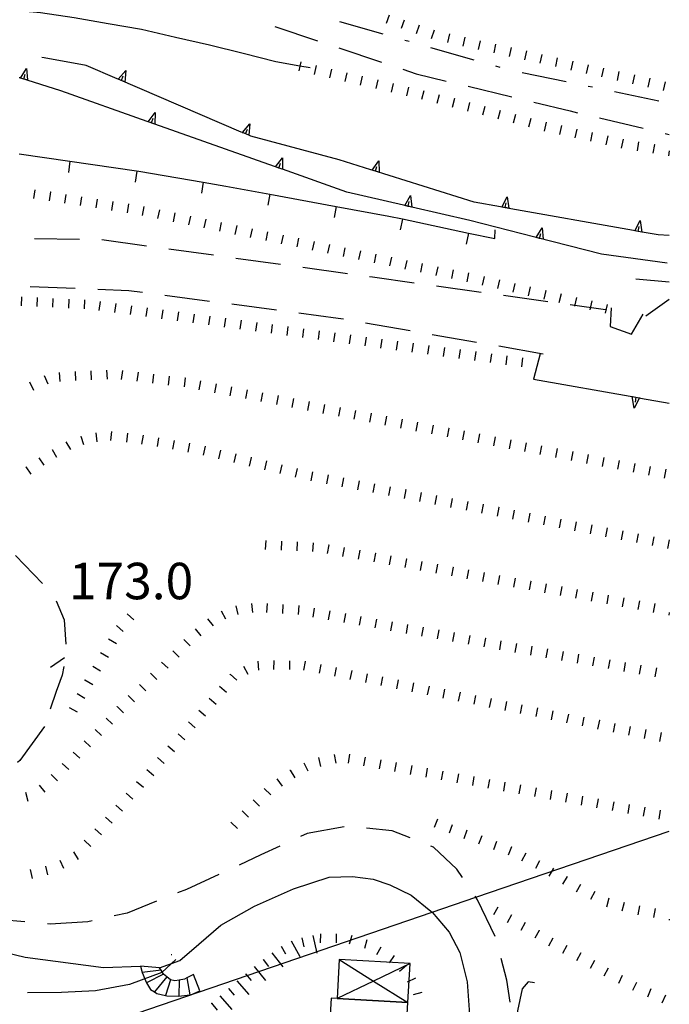
# Model space of a CAD drawing. Units: metres. Extents: x 477336 to 478512, y 4503084 to 4506092.
# Drawn here: x 478434 to 478491, y 4503346 to 4503433 of the extents above; entities that cross this region are included whole.
import ezdxf

# ---------------------------------------------------------------- set-up
doc = ezdxf.new("R2010")
doc.units = ezdxf.units.M
doc.header["$MEASUREMENT"] = 0
for name, color, linetype in [("'03 careggiabile non asfaltata", 254, 'Continuous'), ("'03 gradini", 254, 'Continuous'), ("'03 mulattiera", 254, 'Continuous'), ("'03 muro di sostegno", 254, 'Continuous'), ("'03 muro divisorio", 254, 'Continuous'), ("'03 scarpata fino a 1 mt", 254, 'Continuous'), ("'03 scarpata fino a 2 mt", 254, 'Continuous'), ('03 muro di sostegno v', 254, 'Continuous'), ('03 muro divisorio v', 254, 'Continuous'), ('03 scarpata fino a 1 mt v', 254, 'Continuous'), ('03 scarpata fino a 2 mt v', 254, 'Continuous'), ('careggiabile non asfaltata', 254, 'Continuous'), ('curva direttrice a 10 mt', 254, 'Continuous'), ('curva intermedia a 2 mt', 254, 'Continuous'), ('EDIFICIO CIVILE', 250, 'Continuous'), ('eletrodotto', 254, 'Continuous'), ('gradinate', 254, 'Continuous'), ('muro di sostegno', 254, 'Continuous'), ('muro di sostegno v', 254, 'Continuous'), ('punto quotato a terra', 254, 'Continuous'), ('scarpata fino a 1 mt', 254, 'Continuous'), ('scarpata fino a 1 mt v', 254, 'Continuous'), ('TETTOIA', 254, 'Continuous'), ('tettoia_v', 254, 'Continuous')]:
    doc.layers.add(name, color=color, linetype=linetype)
doc.styles.add('SIMPLEX', font='SIMPLEX')
doc.linetypes.add('CONT', pattern='A,6,[1,CONT,S=1,R=0,X=0,Y=0],6', length=12)

msp = doc.modelspace()

# ---------------------------------------------------------------- linework, layer by layer
at = {"layer": "'03 careggiabile non asfaltata", "linetype": 'Continuous'}
for p, q in [((478456.369, 4503432.895), (478460.158, 4503431.622)), ((478462.057, 4503430.99), (478465.846, 4503429.716)), ((478467.744, 4503429.083), (478468.924, 4503428.685)), ((478468.924, 4503428.685), (478471.604, 4503428.036)), ((478473.549, 4503427.569), (478477.432, 4503426.631)), ((478479.377, 4503426.162), (478482.627, 4503425.381)), ((478482.627, 4503425.381), (478483.268, 4503425.225)), ((478485.213, 4503424.765), (478489.104, 4503423.843)), ((478491.049, 4503423.382), (478491.416, 4503423.295)), ((478435.025, 4503414.042), (478439.025, 4503413.988)), ((478441.025, 4503413.949), (478444.986, 4503413.402)), ((478446.971, 4503413.129), (478450.932, 4503412.582)), ((478452.916, 4503412.309), (478456.877, 4503411.762)), ((478458.854, 4503411.49), (478462.822, 4503410.943)), ((478464.799, 4503410.669), (478465.064, 4503410.63)), ((478465.064, 4503410.63), (478468.76, 4503410.115)), ((478470.744, 4503409.834), (478474.705, 4503409.28)), ((478438.65, 4503409.597), (478434.658, 4503409.761)), ((478443.408, 4503409.409), (478440.65, 4503409.519)), ((478444.635, 4503409.246), (478443.408, 4503409.409)), ((478450.588, 4503408.457), (478446.619, 4503408.989)), ((478476.682, 4503409.006), (478480.643, 4503408.452)), ((478456.533, 4503407.677), (478452.572, 4503408.2)), ((478482.627, 4503408.179), (478485.736, 4503407.742)), ((478489.322, 4503407.187), (478491.416, 4503408.648)), ((478462.018, 4503406.951), (478458.518, 4503407.411)), ((478462.479, 4503406.872), (478462.018, 4503406.951)), ((478468.393, 4503405.841), (478464.447, 4503406.529)), ((478474.299, 4503404.811), (478470.361, 4503405.498)), ((478480.213, 4503403.78), (478476.275, 4503404.467)), ((478433.355, 4503385.886), (478435.753, 4503383.402)), ((478436.972, 4503381.847), (478437.659, 4503380.175)), ((478437.659, 4503380.175), (478437.831, 4503377.995)), ((478437.628, 4503376.019), (478437.495, 4503375.245)), ((478437.495, 4503375.245), (478436.956, 4503373.792)), ((478436.956, 4503373.792), (478436.425, 4503372.214)), ((478435.909, 4503370.683), (478433.73, 4503367.667)), ((478433.73, 4503367.667), (478433.519, 4503367.488)), ((478462.534, 4503361.779), (478459.245, 4503361.177)), ((478459.245, 4503361.177), (478458.651, 4503360.904)), ((478466.815, 4503361.412), (478464.519, 4503361.646)), ((478468.394, 4503360.787), (478466.815, 4503361.412)), ((478456.839, 4503360.06), (478455.136, 4503359.271)), ((478470.487, 4503359.952), (478470.245, 4503360.045)), ((478472.55, 4503357.998), (478470.487, 4503359.952)), ((478455.136, 4503359.271), (478453.206, 4503358.38)), ((478451.394, 4503357.535), (478448.526, 4503356.215)), ((478473.058, 4503357.256), (478472.55, 4503357.998)), ((478448.526, 4503356.215), (478447.745, 4503355.903)), ((478445.886, 4503355.16), (478443.276, 4503354.114)), ((478475.956, 4503352.022), (478474.394, 4503355.295)), ((478443.276, 4503354.114), (478442.112, 4503353.856)), ((478434.184, 4503353.324), (478432.074, 4503353.503)), ((478436.44, 4503353.136), (478436.176, 4503353.159)), ((478439.776, 4503353.34), (478436.44, 4503353.136)), ((478440.159, 4503353.426), (478439.776, 4503353.34)), ((478447.184, 4503350.418), (478447.237, 4503350.426)), ((478476.995, 4503348.139), (478476.472, 4503350.084)), ((478477.269, 4503346.179), (478476.995, 4503348.139))]:
    msp.add_line(p, q, dxfattribs=at)
at = {"layer": "'03 careggiabile non asfaltata", "linetype": 'Continuous', "flags": 128}
msp.add_lwpolyline([(478474.394, 4503355.295), (478474.243, 4503355.514), (478474.183, 4503355.6)], dxfattribs=at)
at = {"layer": "'03 gradini", "linetype": 'Continuous'}
msp.add_line((478488.439, 4503410.453), (478491.416, 4503410.195), dxfattribs=at)
at = {"layer": "'03 mulattiera", "linetype": 'Continuous'}
for p, q in [((478466.01, 4503432.201), (478462.158, 4503433.294)), ((478468.314, 4503431.544), (478467.932, 4503431.654)), ((478474.088, 4503429.905), (478470.244, 4503430.997)), ((478476.393, 4503429.248), (478476.01, 4503429.358)), ((478482.26, 4503427.967), (478478.338, 4503428.78)), ((478484.604, 4503427.484), (478484.213, 4503427.561)), ((478490.478, 4503426.265), (478486.563, 4503427.078))]:
    msp.add_line(p, q, dxfattribs=at)
at = {"layer": "'03 muro di sostegno"}
for p, q in [((478433.729, 4503428.316), (478433.682, 4503428.33)), ((478445.033, 4503424.456), (478437.377, 4503427.167)), ((478467.822, 4503417.005), (478462.775, 4503418.177)), ((478479.479, 4503414.162), (478473.697, 4503415.647)), ((478491.236, 4503411.867), (478485.393, 4503412.648)), ((478479.955, 4503403.795), (478479.346, 4503401.537)), ((478488.861, 4503399.874), (478491.416, 4503399.43))]:
    msp.add_line(p, q, dxfattribs=at)
at = {"layer": "'03 muro di sostegno", "flags": 128}
for points in [[(478437.377, 4503427.167), (478433.835, 4503428.282), (478433.787, 4503428.297), (478433.729, 4503428.316)], [(478456.346, 4503420.45), (478445.736, 4503424.207), (478445.432, 4503424.316), (478445.143, 4503424.418), (478445.135, 4503424.42), (478445.033, 4503424.456)], [(478462.775, 4503418.177), (478457.049, 4503420.201), (478456.744, 4503420.31), (478456.455, 4503420.411), (478456.447, 4503420.415), (478456.346, 4503420.45)], [(478473.697, 4503415.647), (478468.548, 4503416.837), (478468.23, 4503416.911), (478467.928, 4503416.981), (478467.822, 4503417.005)], [(478485.393, 4503412.648), (478479.583, 4503414.136), (478479.479, 4503414.162)], [(478479.346, 4503401.537), (478488.455, 4503399.945), (478488.757, 4503399.892), (478488.861, 4503399.874)]]:
    msp.add_lwpolyline(points, dxfattribs=at)
at = {"layer": "'03 muro divisorio"}
for p, q in [((478433.666, 4503421.574), (478438.174, 4503420.917)), ((478438.174, 4503420.917), (478444.104, 4503420.05)), ((478444.104, 4503420.05), (478444.314, 4503420.02)), ((478444.314, 4503420.02), (478450.025, 4503419.051)), ((478450.025, 4503419.051), (478452.033, 4503418.707)), ((478452.033, 4503418.707), (478455.932, 4503417.989)), ((478455.932, 4503417.989), (478461.83, 4503416.904)), ((478461.83, 4503416.904), (478466.51, 4503416.044)), ((478466.51, 4503416.044), (478467.721, 4503415.786)), ((478467.721, 4503415.786), (478473.588, 4503414.53)), ((478473.588, 4503414.53), (478475.908, 4503414.037)), ((478475.908, 4503414.037), (478475.947, 4503414.811)), ((478486.268, 4503407.898), (478486.174, 4503406.242)), ((478488.064, 4503405.538), (478489.104, 4503407.312)), ((478486.174, 4503406.242), (478488.064, 4503405.538))]:
    msp.add_line(p, q, dxfattribs=at)
at = {"layer": "'03 scarpata fino a 1 mt", "color": 254, "linetype": 'Continuous'}
for p, q in [((478477.361, 4503431.014), (478477.369, 4503431.014)), ((478484.204, 4503429.491), (478484.213, 4503429.491)), ((478485.571, 4503429.187), (478485.579, 4503429.187)), ((478488.314, 4503428.585), (478488.314, 4503428.578)), ((478491.048, 4503427.976), (478491.056, 4503427.976)), ((478436.439, 4503418.183), (478436.447, 4503418.183)), ((478450.244, 4503415.762), (478450.252, 4503415.762)), ((478457.111, 4503414.356), (478457.119, 4503414.356)), ((478463.979, 4503412.951), (478463.986, 4503412.951)), ((478465.354, 4503412.669), (478465.361, 4503412.669)), ((478472.221, 4503411.264), (478472.229, 4503411.264)), ((478474.963, 4503410.686), (478474.971, 4503410.686)), ((478476.33, 4503410.373), (478476.338, 4503410.373)), ((478477.697, 4503410.061), (478477.705, 4503410.061)), ((478479.064, 4503409.748), (478479.072, 4503409.748)), ((478480.432, 4503409.436), (478480.439, 4503409.436)), ((478433.877, 4503408.878), (478433.877, 4503408.87)), ((478438.072, 4503408.659), (478438.08, 4503408.659)), ((478447.814, 4503407.52), (478447.822, 4503407.52)), ((478449.205, 4503407.332), (478449.213, 4503407.332)), ((478458.932, 4503406.036), (478458.939, 4503406.036)), ((478460.322, 4503405.849), (478460.33, 4503405.849)), ((478470.049, 4503404.553), (478470.057, 4503404.553)), ((478471.439, 4503404.366), (478471.447, 4503404.366)), ((478438.635, 4503402.222), (478438.644, 4503402.222)), ((478448.4, 4503401.653), (478448.408, 4503401.653)), ((478452.533, 4503400.871), (478452.541, 4503400.871)), ((478462.174, 4503399.044), (478462.182, 4503399.044)), ((478464.932, 4503398.521), (478464.932, 4503398.513)), ((478466.307, 4503398.255), (478466.314, 4503398.255)), ((478440.487, 4503396.784), (478440.495, 4503396.784)), ((478471.814, 4503397.209), (478471.822, 4503397.209)), ((478439.136, 4503396.472), (478439.136, 4503396.48)), ((478447.433, 4503396.106), (478447.44, 4503396.106)), ((478475.947, 4503396.42), (478475.955, 4503396.42)), ((478436.605, 4503395.292), (478436.605, 4503395.3)), ((478451.549, 4503395.254), (478451.558, 4503395.254)), ((478481.455, 4503395.374), (478481.463, 4503395.374)), ((478482.838, 4503395.117), (478482.838, 4503395.109)), ((478454.275, 4503394.606), (478454.283, 4503394.598)), ((478485.588, 4503394.585), (478485.596, 4503394.585)), ((478434.253, 4503393.769), (478434.261, 4503393.769)), ((478457.002, 4503393.951), (478457.01, 4503393.951)), ((478489.721, 4503393.804), (478489.729, 4503393.804)), ((478467.994, 4503391.732), (478468.002, 4503391.732)), ((478472.127, 4503390.944), (478472.135, 4503390.944)), ((478474.885, 4503390.428), (478474.885, 4503390.42)), ((478476.26, 4503390.162), (478476.268, 4503390.162)), ((478485.9, 4503388.335), (478485.908, 4503388.335)), ((478456.972, 4503387.146), (478456.98, 4503387.146)), ((478490.033, 4503387.546), (478490.041, 4503387.546)), ((478461.159, 4503386.841), (478461.167, 4503386.841)), ((478465.299, 4503386.099), (478465.308, 4503386.099)), ((478468.058, 4503385.599), (478468.065, 4503385.599)), ((478472.197, 4503384.85), (478472.206, 4503384.85)), ((478479.096, 4503383.609), (478479.105, 4503383.609)), ((478485.994, 4503382.367), (478486.002, 4503382.367)), ((478459.886, 4503381.201), (478459.886, 4503381.193)), ((478490.135, 4503381.624), (478490.135, 4503381.617)), ((478462.644, 4503380.716), (478462.651, 4503380.716)), ((478442.315, 4503379.676), (478442.323, 4503379.676)), ((478469.55, 4503379.514), (478469.558, 4503379.506)), ((478475.073, 4503378.545), (478475.081, 4503378.545)), ((478476.456, 4503378.303), (478476.463, 4503378.303)), ((478447.308, 4503377.41), (478447.315, 4503377.418)), ((478481.98, 4503377.343), (478481.986, 4503377.343)), ((478457.683, 4503376.536), (478457.69, 4503376.536)), ((478459.081, 4503376.482), (478459.089, 4503376.474)), ((478460.456, 4503376.201), (478460.464, 4503376.201)), ((478488.885, 4503376.132), (478488.894, 4503376.132)), ((478439.519, 4503374.817), (478439.519, 4503374.825)), ((478452.401, 4503375.317), (478452.401, 4503375.325)), ((478442.362, 4503372.442), (478442.37, 4503372.45)), ((478441.394, 4503371.434), (478441.394, 4503371.442)), ((478483.823, 4503371.523), (478483.831, 4503371.515)), ((478448.714, 4503371.09), (478448.714, 4503371.098)), ((478485.198, 4503371.242), (478485.206, 4503371.242)), ((478486.573, 4503370.968), (478486.581, 4503370.968)), ((478487.948, 4503370.695), (478487.956, 4503370.695)), ((478489.323, 4503370.413), (478489.331, 4503370.413)), ((478490.698, 4503370.14), (478490.706, 4503370.14)), ((478439.44, 4503369.418), (478439.44, 4503369.425)), ((478438.464, 4503368.409), (478438.472, 4503368.417)), ((478463.019, 4503368.216), (478463.026, 4503368.216)), ((478437.495, 4503367.402), (478437.495, 4503367.409)), ((478469.917, 4503366.983), (478469.925, 4503366.983)), ((478445.026, 4503366.864), (478445.026, 4503366.871)), ((478457.722, 4503366.794), (478457.73, 4503366.794)), ((478474.058, 4503366.233), (478474.065, 4503366.233)), ((478455.44, 4503365.177), (478455.448, 4503365.177)), ((478480.956, 4503364.999), (478480.964, 4503364.999)), ((478454.456, 4503364.177), (478454.456, 4503364.185)), ((478485.097, 4503364.249), (478485.105, 4503364.249)), ((478477.386, 4503359.991), (478477.394, 4503359.991)), ((478482.331, 4503357.374), (478482.339, 4503357.367)), ((478477.409, 4503353.959), (478477.409, 4503353.953)), ((478461.823, 4503352.255), (478461.831, 4503352.255)), ((478479.847, 4503352.578), (478479.855, 4503352.57)), ((478464.558, 4503351.732), (478464.565, 4503351.732)), ((478482.308, 4503351.226), (478482.315, 4503351.226)), ((478483.55, 4503350.578), (478483.55, 4503350.57)), ((478488.503, 4503347.954), (478488.511, 4503347.954))]:
    msp.add_line(p, q, dxfattribs=at)
at = {"layer": "'03 scarpata fino a 2 mt", "color": 254, "linetype": 'Continuous'}
for p, q in [((478459.761, 4503352.122), (478459.769, 4503352.122)), ((478455.331, 4503349.982), (478455.339, 4503349.982)), ((478453.769, 4503348.724), (478453.776, 4503348.724)), ((478452.253, 4503347.411), (478452.253, 4503347.419)), ((478450.737, 4503346.099), (478450.746, 4503346.099))]:
    msp.add_line(p, q, dxfattribs=at)
at = {"layer": '03 muro di sostegno v'}
for p, q in [((478434.33, 4503429.159), (478434.408, 4503428.136)), ((478434.096, 4503428.214), (478434.205, 4503428.644)), ((478445.432, 4503424.316), (478445.58, 4503424.739)), ((478445.744, 4503425.23), (478445.736, 4503424.207)), ((478445.729, 4503424.206), (478445.143, 4503424.418)), ((478457.057, 4503421.223), (478457.049, 4503420.201)), ((478457.041, 4503420.2), (478456.455, 4503420.411)), ((478456.744, 4503420.31), (478456.893, 4503420.731)), ((478479.893, 4503414.062), (478480.002, 4503414.491)), ((478480.119, 4503415.006), (478480.205, 4503413.983)), ((478488.291, 4503398.984), (478488.127, 4503399.999))]:
    msp.add_line(p, q, dxfattribs=at)
at = {"layer": '03 muro di sostegno v', "flags": 128}
for points in [[(478433.783, 4503428.292), (478433.787, 4503428.297), (478434.33, 4503429.159)], [(478434.4, 4503428.136), (478434.096, 4503428.214), (478433.835, 4503428.282), (478433.799, 4503428.292)], [(478445.127, 4503424.409), (478445.135, 4503424.42), (478445.744, 4503425.23)], [(478456.439, 4503420.403), (478456.447, 4503420.415), (478457.057, 4503421.223)], [(478467.924, 4503416.974), (478467.928, 4503416.981), (478468.439, 4503417.857)], [(478468.439, 4503417.857), (478468.548, 4503416.837), (478468.549, 4503416.833)], [(478468.541, 4503416.833), (478468.229, 4503416.905), (478467.932, 4503416.974)], [(478468.229, 4503416.905), (478468.23, 4503416.911), (478468.322, 4503417.333)], [(478479.58, 4503414.131), (478479.583, 4503414.136), (478480.119, 4503415.006)], [(478480.197, 4503413.983), (478479.893, 4503414.062), (478479.596, 4503414.139)], [(478488.135, 4503399.999), (478488.455, 4503399.943), (478488.752, 4503399.89)], [(478488.76, 4503399.898), (478488.757, 4503399.892), (478488.291, 4503398.984)], [(478488.455, 4503399.945), (478488.455, 4503399.943), (478488.385, 4503399.507)]]:
    msp.add_lwpolyline(points, dxfattribs=at)
at = {"layer": '03 muro divisorio v'}
for p, q in [((478438.182, 4503420.909), (478438.041, 4503419.925)), ((478444.111, 4503420.043), (478443.971, 4503419.058)), ((478450.025, 4503419.051), (478449.861, 4503418.075)), ((478455.932, 4503417.989), (478455.752, 4503417.012)), ((478461.83, 4503416.904), (478461.65, 4503415.927)), ((478467.721, 4503415.779), (478467.51, 4503414.81)), ((478473.588, 4503414.522), (478473.377, 4503413.553))]:
    msp.add_line(p, q, dxfattribs=at)
at = {"layer": '03 scarpata fino a 1 mt v', "color": 254, "linetype": 'Continuous'}
for p, q in [((478466.541, 4503433.896), (478466.282, 4503433.138)), ((478467.869, 4503433.451), (478467.611, 4503432.693)), ((478469.196, 4503432.997), (478468.939, 4503432.24)), ((478470.525, 4503432.552), (478470.268, 4503431.794)), ((478471.893, 4503432.232), (478471.72, 4503431.452)), ((478473.259, 4503431.928), (478473.088, 4503431.147)), ((478474.627, 4503431.623), (478474.455, 4503430.842)), ((478475.993, 4503431.319), (478475.821, 4503430.537)), ((478477.369, 4503431.014), (478477.197, 4503430.233)), ((478478.736, 4503430.709), (478478.564, 4503429.928)), ((478480.104, 4503430.405), (478479.932, 4503429.623)), ((478481.47, 4503430.1), (478481.298, 4503429.319)), ((478482.838, 4503429.795), (478482.666, 4503429.014)), ((478484.213, 4503429.491), (478484.041, 4503428.709)), ((478485.579, 4503429.187), (478485.407, 4503428.406)), ((478486.946, 4503428.882), (478486.774, 4503428.101)), ((478488.314, 4503428.578), (478488.143, 4503427.796)), ((478489.681, 4503428.281), (478489.509, 4503427.499)), ((478491.056, 4503427.976), (478490.884, 4503427.195)), ((478435.057, 4503418.386), (478434.939, 4503417.597)), ((478436.447, 4503418.183), (478436.33, 4503417.394)), ((478437.83, 4503417.972), (478437.713, 4503417.183)), ((478439.213, 4503417.761), (478439.096, 4503416.972)), ((478440.604, 4503417.55), (478440.486, 4503416.761)), ((478441.986, 4503417.339), (478441.869, 4503416.55)), ((478443.377, 4503417.128), (478443.26, 4503416.339)), ((478444.752, 4503416.886), (478444.588, 4503416.105)), ((478446.127, 4503416.606), (478445.963, 4503415.825)), ((478447.502, 4503416.325), (478447.338, 4503415.543)), ((478448.877, 4503416.043), (478448.713, 4503415.262)), ((478450.252, 4503415.762), (478450.088, 4503414.981)), ((478451.619, 4503415.481), (478451.455, 4503414.7)), ((478452.994, 4503415.2), (478452.83, 4503414.418)), ((478454.369, 4503414.918), (478454.205, 4503414.137)), ((478455.744, 4503414.637), (478455.58, 4503413.856)), ((478457.119, 4503414.356), (478456.955, 4503413.576)), ((478458.486, 4503414.076), (478458.322, 4503413.294)), ((478459.861, 4503413.794), (478459.697, 4503413.013)), ((478461.236, 4503413.513), (478461.072, 4503412.732)), ((478462.611, 4503413.232), (478462.447, 4503412.451)), ((478463.986, 4503412.951), (478463.822, 4503412.169)), ((478465.361, 4503412.669), (478465.197, 4503411.888)), ((478466.729, 4503412.388), (478466.564, 4503411.607)), ((478468.104, 4503412.107), (478467.939, 4503411.326)), ((478469.479, 4503411.827), (478469.314, 4503411.044)), ((478470.854, 4503411.545), (478470.689, 4503410.763)), ((478472.229, 4503411.264), (478472.064, 4503410.483)), ((478473.596, 4503410.983), (478473.432, 4503410.202)), ((478474.971, 4503410.686), (478474.791, 4503409.905)), ((478476.338, 4503410.373), (478476.158, 4503409.592)), ((478477.705, 4503410.061), (478477.525, 4503409.28)), ((478479.072, 4503409.748), (478478.893, 4503408.967)), ((478480.439, 4503409.436), (478480.26, 4503408.655)), ((478481.799, 4503409.124), (478481.619, 4503408.342)), ((478433.877, 4503408.87), (478433.838, 4503408.074)), ((478435.275, 4503408.8), (478435.236, 4503408.003)), ((478436.674, 4503408.73), (478436.635, 4503407.933)), ((478438.08, 4503408.659), (478438.041, 4503407.863)), ((478439.479, 4503408.589), (478439.439, 4503407.792)), ((478440.869, 4503408.449), (478440.76, 4503407.659)), ((478442.26, 4503408.261), (478442.15, 4503407.472)), ((478443.65, 4503408.075), (478443.541, 4503407.284)), ((478483.166, 4503408.812), (478482.986, 4503408.031)), ((478484.533, 4503408.499), (478484.354, 4503407.718)), ((478485.9, 4503408.187), (478485.721, 4503407.406)), ((478445.041, 4503407.895), (478444.932, 4503407.106)), ((478446.432, 4503407.707), (478446.322, 4503406.918)), ((478447.822, 4503407.52), (478447.713, 4503406.731)), ((478449.213, 4503407.332), (478449.104, 4503406.543)), ((478450.596, 4503407.153), (478450.486, 4503406.364)), ((478451.986, 4503406.965), (478451.877, 4503406.176)), ((478453.377, 4503406.778), (478453.268, 4503405.989)), ((478454.768, 4503406.59), (478454.658, 4503405.801)), ((478456.158, 4503406.41), (478456.049, 4503405.622)), ((478457.549, 4503406.224), (478457.439, 4503405.435)), ((478458.939, 4503406.036), (478458.83, 4503405.247)), ((478460.33, 4503405.849), (478460.221, 4503405.06)), ((478461.713, 4503405.669), (478461.604, 4503404.88)), ((478463.104, 4503405.482), (478462.994, 4503404.693)), ((478464.494, 4503405.294), (478464.385, 4503404.505)), ((478465.885, 4503405.107), (478465.775, 4503404.318)), ((478467.275, 4503404.927), (478467.166, 4503404.138)), ((478468.666, 4503404.74), (478468.557, 4503403.952)), ((478470.057, 4503404.553), (478469.947, 4503403.764)), ((478471.447, 4503404.366), (478471.338, 4503403.577)), ((478472.83, 4503404.186), (478472.721, 4503403.397)), ((478474.221, 4503403.998), (478474.111, 4503403.209)), ((478475.611, 4503403.811), (478475.502, 4503403.022)), ((478477.002, 4503403.623), (478476.893, 4503402.834)), ((478478.393, 4503403.444), (478478.283, 4503402.655)), ((478437.237, 4503402.152), (478437.276, 4503401.355)), ((478438.644, 4503402.222), (478438.683, 4503401.425)), ((478440.042, 4503402.284), (478440.081, 4503401.488)), ((478441.44, 4503402.355), (478441.48, 4503401.558)), ((478442.838, 4503402.331), (478442.744, 4503401.534)), ((478444.229, 4503402.16), (478444.135, 4503401.364)), ((478445.619, 4503401.996), (478445.526, 4503401.2)), ((478434.605, 4503401.308), (478434.933, 4503400.574)), ((478435.885, 4503401.878), (478436.214, 4503401.144)), ((478447.01, 4503401.825), (478446.916, 4503401.028)), ((478448.408, 4503401.653), (478448.315, 4503400.856)), ((478449.783, 4503401.395), (478449.635, 4503400.606)), ((478451.158, 4503401.137), (478451.01, 4503400.348)), ((478452.541, 4503400.871), (478452.393, 4503400.082)), ((478453.916, 4503400.614), (478453.768, 4503399.825)), ((478455.291, 4503400.348), (478455.143, 4503399.56)), ((478456.666, 4503400.091), (478456.518, 4503399.302)), ((478458.049, 4503399.826), (478457.9, 4503399.036)), ((478459.424, 4503399.568), (478459.275, 4503398.779)), ((478460.799, 4503399.302), (478460.65, 4503398.513)), ((478462.182, 4503399.044), (478462.033, 4503398.255)), ((478463.557, 4503398.779), (478463.408, 4503397.99)), ((478464.932, 4503398.513), (478464.783, 4503397.724)), ((478466.314, 4503398.255), (478466.166, 4503397.466)), ((478467.689, 4503397.99), (478467.541, 4503397.201)), ((478469.064, 4503397.733), (478468.916, 4503396.943)), ((478440.495, 4503396.784), (478440.565, 4503395.988)), ((478441.886, 4503396.909), (478441.8, 4503396.113)), ((478443.283, 4503396.754), (478443.197, 4503395.956)), ((478470.439, 4503397.467), (478470.291, 4503396.678)), ((478471.822, 4503397.209), (478471.674, 4503396.42)), ((478473.197, 4503396.944), (478473.049, 4503396.155)), ((478474.572, 4503396.686), (478474.424, 4503395.897)), ((478437.823, 4503395.995), (478438.222, 4503395.3)), ((478439.136, 4503396.48), (478439.401, 4503395.73)), ((478444.675, 4503396.575), (478444.542, 4503395.785)), ((478446.058, 4503396.348), (478445.924, 4503395.559)), ((478447.44, 4503396.106), (478447.292, 4503395.317)), ((478448.815, 4503395.848), (478448.667, 4503395.059)), ((478475.955, 4503396.42), (478475.807, 4503395.631)), ((478477.33, 4503396.162), (478477.182, 4503395.373)), ((478478.705, 4503395.897), (478478.557, 4503395.108)), ((478436.605, 4503395.3), (478437.003, 4503394.605)), ((478450.19, 4503395.582), (478450.003, 4503394.801)), ((478451.558, 4503395.254), (478451.369, 4503394.473)), ((478480.08, 4503395.639), (478479.932, 4503394.85)), ((478481.463, 4503395.374), (478481.314, 4503394.585)), ((478482.838, 4503395.109), (478482.689, 4503394.32)), ((478435.409, 4503394.574), (478435.87, 4503393.917)), ((478452.917, 4503394.926), (478452.73, 4503394.145)), ((478454.283, 4503394.598), (478454.096, 4503393.817)), ((478455.644, 4503394.279), (478455.456, 4503393.497)), ((478484.213, 4503394.851), (478484.064, 4503394.062)), ((478485.596, 4503394.585), (478485.447, 4503393.796)), ((478486.971, 4503394.328), (478486.822, 4503393.538)), ((478488.346, 4503394.062), (478488.197, 4503393.273)), ((478434.261, 4503393.769), (478434.722, 4503393.113)), ((478457.01, 4503393.951), (478456.822, 4503393.169)), ((478458.369, 4503393.622), (478458.183, 4503392.841)), ((478459.736, 4503393.302), (478459.588, 4503392.513)), ((478489.729, 4503393.804), (478489.58, 4503393.015)), ((478491.104, 4503393.538), (478490.955, 4503392.749)), ((478461.111, 4503393.036), (478460.963, 4503392.247)), ((478462.486, 4503392.779), (478462.338, 4503391.99)), ((478463.869, 4503392.513), (478463.721, 4503391.724)), ((478465.244, 4503392.255), (478465.096, 4503391.466)), ((478466.619, 4503391.99), (478466.471, 4503391.201)), ((478468.002, 4503391.732), (478467.854, 4503390.943)), ((478469.377, 4503391.467), (478469.229, 4503390.678)), ((478470.752, 4503391.209), (478470.604, 4503390.42)), ((478472.135, 4503390.944), (478471.986, 4503390.155)), ((478473.51, 4503390.686), (478473.361, 4503389.897)), ((478474.885, 4503390.42), (478474.736, 4503389.631)), ((478476.268, 4503390.162), (478476.119, 4503389.373)), ((478477.643, 4503389.905), (478477.494, 4503389.116)), ((478479.018, 4503389.639), (478478.869, 4503388.85)), ((478480.393, 4503389.381), (478480.244, 4503388.592)), ((478481.775, 4503389.117), (478481.627, 4503388.328)), ((478483.15, 4503388.859), (478483.002, 4503388.07)), ((478484.525, 4503388.593), (478484.377, 4503387.804)), ((478485.908, 4503388.335), (478485.76, 4503387.546)), ((478487.283, 4503388.07), (478487.135, 4503387.281)), ((478455.573, 4503387.208), (478455.534, 4503386.411)), ((478456.98, 4503387.146), (478456.94, 4503386.349)), ((478458.378, 4503387.083), (478458.339, 4503386.286)), ((478488.658, 4503387.812), (478488.51, 4503387.023)), ((478490.041, 4503387.546), (478489.893, 4503386.757)), ((478491.416, 4503387.288), (478491.268, 4503386.499)), ((478459.776, 4503387.021), (478459.737, 4503386.224)), ((478461.167, 4503386.841), (478461.026, 4503386.052)), ((478462.542, 4503386.591), (478462.401, 4503385.802)), ((478463.925, 4503386.341), (478463.784, 4503385.552)), ((478465.308, 4503386.099), (478465.167, 4503385.31)), ((478466.683, 4503385.849), (478466.542, 4503385.06)), ((478468.065, 4503385.599), (478467.924, 4503384.81)), ((478469.44, 4503385.35), (478469.299, 4503384.561)), ((478470.822, 4503385.1), (478470.683, 4503384.311)), ((478472.206, 4503384.85), (478472.065, 4503384.061)), ((478473.58, 4503384.608), (478473.439, 4503383.819)), ((478474.963, 4503384.358), (478474.822, 4503383.569)), ((478476.338, 4503384.108), (478476.197, 4503383.319)), ((478477.721, 4503383.858), (478477.581, 4503383.069)), ((478479.105, 4503383.609), (478478.963, 4503382.819)), ((478480.479, 4503383.359), (478480.338, 4503382.569)), ((478481.861, 4503383.117), (478481.721, 4503382.328)), ((478483.236, 4503382.867), (478483.096, 4503382.078)), ((478484.619, 4503382.617), (478484.479, 4503381.828)), ((478486.002, 4503382.367), (478485.861, 4503381.578)), ((478487.377, 4503382.117), (478487.236, 4503381.328)), ((478488.76, 4503381.867), (478488.619, 4503381.078)), ((478451.612, 4503380.957), (478451.987, 4503380.246)), ((478452.925, 4503381.418), (478453.105, 4503380.637)), ((478454.308, 4503381.622), (478454.409, 4503380.826)), ((478455.706, 4503381.622), (478455.651, 4503380.826)), ((478457.105, 4503381.529), (478457.05, 4503380.732)), ((478458.503, 4503381.435), (478458.448, 4503380.638)), ((478459.886, 4503381.193), (478459.745, 4503380.404)), ((478461.269, 4503380.958), (478461.128, 4503380.169)), ((478490.135, 4503381.617), (478489.994, 4503380.828)), ((478443.269, 4503380.707), (478443.855, 4503380.168)), ((478450.401, 4503380.262), (478450.909, 4503379.645)), ((478462.651, 4503380.716), (478462.511, 4503379.927)), ((478464.026, 4503380.474), (478463.886, 4503379.685)), ((478465.409, 4503380.232), (478465.269, 4503379.443)), ((478491.416, 4503380.804), (478491.377, 4503380.585)), ((478442.323, 4503379.676), (478442.909, 4503379.137)), ((478449.315, 4503379.371), (478449.823, 4503378.754)), ((478466.792, 4503379.99), (478466.651, 4503379.202)), ((478468.175, 4503379.748), (478468.034, 4503378.959)), ((478469.558, 4503379.506), (478469.417, 4503378.717)), ((478470.933, 4503379.272), (478470.792, 4503378.483)), ((478441.612, 4503378.465), (478442.308, 4503378.067)), ((478448.3, 4503378.41), (478448.87, 4503377.848)), ((478472.315, 4503379.03), (478472.175, 4503378.241)), ((478473.698, 4503378.787), (478473.558, 4503377.998)), ((478475.081, 4503378.545), (478474.94, 4503377.756)), ((478476.463, 4503378.303), (478476.323, 4503377.514)), ((478477.839, 4503378.061), (478477.698, 4503377.272)), ((478479.221, 4503377.819), (478479.081, 4503377.031)), ((478480.605, 4503377.585), (478480.464, 4503376.796)), ((478440.909, 4503377.253), (478441.605, 4503376.856)), ((478447.315, 4503377.418), (478447.886, 4503376.856)), ((478481.986, 4503377.343), (478481.846, 4503376.554)), ((478483.361, 4503377.101), (478483.221, 4503376.312)), ((478484.744, 4503376.859), (478484.605, 4503376.07)), ((478486.128, 4503376.617), (478485.986, 4503375.828)), ((478440.214, 4503376.034), (478440.909, 4503375.636)), ((478446.323, 4503376.418), (478446.894, 4503375.856)), ((478453.589, 4503376.044), (478453.972, 4503375.341)), ((478454.886, 4503376.497), (478454.933, 4503375.701)), ((478456.284, 4503376.552), (478456.276, 4503375.755)), ((478457.69, 4503376.536), (478457.683, 4503375.74)), ((478459.089, 4503376.474), (478458.933, 4503375.693)), ((478460.464, 4503376.201), (478460.308, 4503375.419)), ((478461.831, 4503375.927), (478461.675, 4503375.146)), ((478487.51, 4503376.374), (478487.369, 4503375.585)), ((478488.894, 4503376.132), (478488.753, 4503375.343)), ((478490.268, 4503375.898), (478490.127, 4503375.109)), ((478439.519, 4503374.825), (478440.214, 4503374.425)), ((478445.331, 4503375.426), (478445.901, 4503374.864)), ((478452.401, 4503375.325), (478453.003, 4503374.801)), ((478463.206, 4503375.654), (478463.05, 4503374.872)), ((478464.581, 4503375.372), (478464.425, 4503374.591)), ((478465.956, 4503375.099), (478465.8, 4503374.318)), ((478467.331, 4503374.827), (478467.175, 4503374.045)), ((478444.347, 4503374.434), (478444.917, 4503373.871)), ((478451.48, 4503374.262), (478452.081, 4503373.739)), ((478468.706, 4503374.553), (478468.55, 4503373.772)), ((478470.081, 4503374.272), (478469.925, 4503373.491)), ((478471.456, 4503373.998), (478471.3, 4503373.217)), ((478438.815, 4503373.605), (478439.511, 4503373.206)), ((478443.355, 4503373.442), (478443.925, 4503372.879)), ((478450.558, 4503373.207), (478451.159, 4503372.684)), ((478472.831, 4503373.725), (478472.675, 4503372.944)), ((478474.206, 4503373.444), (478474.05, 4503372.662)), ((478475.581, 4503373.17), (478475.425, 4503372.389)), ((478438.12, 4503372.386), (478438.815, 4503371.988)), ((478442.37, 4503372.45), (478442.948, 4503371.895)), ((478476.956, 4503372.897), (478476.8, 4503372.116)), ((478478.331, 4503372.623), (478478.175, 4503371.842)), ((478479.706, 4503372.342), (478479.55, 4503371.562)), ((478441.394, 4503371.442), (478441.972, 4503370.887)), ((478449.636, 4503372.153), (478450.237, 4503371.629)), ((478481.081, 4503372.07), (478480.925, 4503371.288)), ((478482.456, 4503371.796), (478482.3, 4503371.015)), ((478483.831, 4503371.515), (478483.675, 4503370.734)), ((478448.714, 4503371.098), (478449.315, 4503370.575)), ((478485.206, 4503371.242), (478485.05, 4503370.46)), ((478486.581, 4503370.968), (478486.425, 4503370.187)), ((478487.956, 4503370.695), (478487.8, 4503369.913)), ((478440.417, 4503370.433), (478440.995, 4503369.878)), ((478447.792, 4503370.035), (478448.394, 4503369.512)), ((478489.331, 4503370.413), (478489.175, 4503369.632)), ((478490.706, 4503370.14), (478490.55, 4503369.359)), ((478439.44, 4503369.425), (478440.019, 4503368.871)), ((478446.87, 4503368.981), (478447.472, 4503368.457)), ((478438.472, 4503368.417), (478439.05, 4503367.863)), ((478445.948, 4503367.926), (478446.55, 4503367.403)), ((478460.269, 4503367.919), (478460.425, 4503367.138)), ((478461.644, 4503368.201), (478461.8, 4503367.419)), ((478463.026, 4503368.216), (478462.886, 4503367.427)), ((478464.401, 4503367.974), (478464.261, 4503367.185)), ((478437.495, 4503367.409), (478438.073, 4503366.855)), ((478458.964, 4503367.458), (478459.323, 4503366.747)), ((478465.784, 4503367.724), (478465.644, 4503366.935)), ((478467.159, 4503367.475), (478467.019, 4503366.686)), ((478468.542, 4503367.225), (478468.401, 4503366.436)), ((478469.925, 4503366.983), (478469.784, 4503366.194)), ((478436.511, 4503366.409), (478437.073, 4503365.847)), ((478445.026, 4503366.871), (478445.628, 4503366.348)), ((478457.73, 4503366.794), (478458.151, 4503366.115)), ((478471.3, 4503366.733), (478471.159, 4503365.944)), ((478472.683, 4503366.483), (478472.542, 4503365.694)), ((478474.065, 4503366.233), (478473.925, 4503365.444)), ((478435.456, 4503365.488), (478435.94, 4503364.847)), ((478444.105, 4503365.809), (478444.706, 4503365.285)), ((478456.55, 4503366.029), (478457.019, 4503365.38)), ((478475.44, 4503365.991), (478475.3, 4503365.202)), ((478476.823, 4503365.741), (478476.683, 4503364.952)), ((478478.198, 4503365.491), (478478.058, 4503364.703)), ((478479.581, 4503365.242), (478479.44, 4503364.453)), ((478434.237, 4503364.839), (478434.44, 4503364.066)), ((478443.183, 4503364.754), (478443.784, 4503364.231)), ((478455.448, 4503365.177), (478456.019, 4503364.615)), ((478480.964, 4503364.999), (478480.823, 4503364.21)), ((478482.339, 4503364.749), (478482.198, 4503363.96)), ((478483.722, 4503364.499), (478483.581, 4503363.71)), ((478442.261, 4503363.7), (478442.862, 4503363.176)), ((478454.456, 4503364.185), (478455.026, 4503363.622)), ((478485.105, 4503364.249), (478484.964, 4503363.46)), ((478486.48, 4503364.007), (478486.339, 4503363.218)), ((478487.862, 4503363.757), (478487.722, 4503362.968)), ((478489.237, 4503363.507), (478489.097, 4503362.718)), ((478441.339, 4503362.645), (478441.933, 4503362.106)), ((478453.472, 4503363.185), (478454.042, 4503362.622)), ((478490.62, 4503363.257), (478490.48, 4503362.468)), ((478452.487, 4503362.185), (478453.058, 4503361.622)), ((478470.823, 4503362.452), (478470.542, 4503361.702)), ((478472.136, 4503361.959), (478471.855, 4503361.209)), ((478440.394, 4503361.606), (478440.987, 4503361.067)), ((478473.448, 4503361.467), (478473.167, 4503360.717)), ((478474.761, 4503360.975), (478474.48, 4503360.225)), ((478439.448, 4503360.575), (478440.042, 4503360.035)), ((478476.073, 4503360.483), (478475.792, 4503359.733)), ((478477.394, 4503359.991), (478477.112, 4503359.241)), ((478438.487, 4503359.558), (478438.909, 4503358.878)), ((478478.667, 4503359.429), (478478.284, 4503358.726)), ((478436.003, 4503358.277), (478436.184, 4503357.495)), ((478437.292, 4503358.824), (478437.605, 4503358.09)), ((478479.901, 4503358.765), (478479.519, 4503358.062)), ((478434.636, 4503357.972), (478434.815, 4503357.191)), ((478481.128, 4503358.085), (478480.722, 4503357.398)), ((478482.339, 4503357.367), (478481.933, 4503356.679)), ((478483.542, 4503356.656), (478483.136, 4503355.968)), ((478484.792, 4503356.023), (478484.433, 4503355.304)), ((478486.058, 4503355.421), (478485.847, 4503354.648)), ((478487.409, 4503355.046), (478487.198, 4503354.273)), ((478488.776, 4503354.749), (478488.636, 4503353.96)), ((478476.19, 4503354.648), (478475.8, 4503353.952)), ((478477.409, 4503353.953), (478477.019, 4503353.257)), ((478490.159, 4503354.508), (478490.019, 4503353.718)), ((478478.628, 4503353.265), (478478.237, 4503352.57)), ((478491.417, 4503353.566), (478491.401, 4503353.477)), ((478491.417, 4503353.566), (478491.401, 4503353.477)), ((478460.425, 4503352.271), (478460.417, 4503351.474)), ((478461.831, 4503352.255), (478461.823, 4503351.458)), ((478463.214, 4503352.107), (478462.995, 4503351.333)), ((478479.855, 4503352.57), (478479.464, 4503351.874)), ((478464.565, 4503351.732), (478464.347, 4503350.958)), ((478481.073, 4503351.882), (478480.698, 4503351.171)), ((478482.315, 4503351.226), (478481.94, 4503350.515)), ((478465.8, 4503351.084), (478465.409, 4503350.389)), ((478466.987, 4503350.342), (478466.526, 4503349.686)), ((478483.55, 4503350.57), (478483.175, 4503349.859)), ((478468.065, 4503349.459), (478467.464, 4503348.928)), ((478484.776, 4503349.89), (478484.386, 4503349.195)), ((478485.995, 4503349.203), (478485.605, 4503348.507)), ((478468.862, 4503348.319), (478468.136, 4503347.983)), ((478487.245, 4503348.562), (478486.894, 4503347.843)), ((478488.511, 4503347.954), (478488.159, 4503347.234)), ((478469.44, 4503347.045), (478468.667, 4503346.858)), ((478489.784, 4503347.375), (478489.472, 4503346.64)), ((478491.073, 4503346.829), (478490.761, 4503346.094))]:
    msp.add_line(p, q, dxfattribs=at)
at = {"layer": '03 scarpata fino a 2 mt v', "color": 254, "linetype": 'Continuous'}
for p, q in [((478459.769, 4503352.122), (478460.12, 4503350.56)), ((478457.823, 4503351.654), (478458.589, 4503350.247)), ((478458.784, 4503351.904), (478458.956, 4503351.122)), ((478456.128, 4503350.591), (478457.105, 4503349.326)), ((478456.94, 4503351.177), (478457.323, 4503350.474)), ((478455.339, 4503349.982), (478455.831, 4503349.349)), ((478453.776, 4503348.724), (478454.284, 4503348.107)), ((478454.542, 4503349.365), (478455.565, 4503348.13)), ((478453.012, 4503348.076), (478454.065, 4503346.872)), ((478452.253, 4503347.419), (478452.776, 4503346.818)), ((478450.746, 4503346.099), (478451.27, 4503345.49)), ((478451.503, 4503346.755), (478452.559, 4503345.552))]:
    msp.add_line(p, q, dxfattribs=at)
at = {"layer": 'careggiabile non asfaltata', "linetype": 'Continuous'}
for p, q in [((478435.893, 4503430.105), (478435.697, 4503430.12)), ((478439.635, 4503429.409), (478435.893, 4503430.105))]:
    msp.add_line(p, q, dxfattribs=at)
at = {"layer": 'curva direttrice a 10 mt', "color": 254, "linetype": 'Continuous'}
msp.add_lwpolyline([(478459.51, 4503429.207), (478458.605, 4503429.364), (478456.479, 4503429.731), (478453.564, 4503430.481), (478450.572, 4503431.215), (478447.572, 4503431.91), (478444.549, 4503432.605), (478441.564, 4503433.113), (478438.564, 4503433.644), (478435.572, 4503434.089), (478432.588, 4503434.362), (478429.572, 4503434.291), (478426.525, 4503434.073), (478423.416, 4503433.776), (478420.338, 4503433.338), (478417.369, 4503432.775), (478414.377, 4503432.181), (478411.416, 4503431.603), (478408.385, 4503431.157), (478405.283, 4503430.836), (478402.307, 4503430.352), (478399.314, 4503429.836), (478396.315, 4503429.313), (478393.338, 4503428.773)], dxfattribs=at)
at = {"layer": 'curva intermedia a 2 mt', "color": 254, "linetype": 'Continuous'}
msp.add_line((478437.698, 4503376.784), (478436.464, 4503375.933), dxfattribs=at)
msp.add_lwpolyline([(478447.589, 4503349.973), (478446.348, 4503348.825), (478443.464, 4503347.778), (478440.449, 4503347.207), (478437.426, 4503347.042), (478434.41, 4503347.034)], dxfattribs=at)
at = {"layer": 'EDIFICIO CIVILE', "linetype": 'Continuous', "flags": 128}
msp.add_lwpolyline([(478468.193, 4503346.161), (478461.903, 4503346.528), (478461.372, 4503346.559), (478460.909, 4503338.616), (478463.673, 4503338.455), (478463.801, 4503340.664), (478465.604, 4503340.559), (478467.859, 4503340.427)], close=True, dxfattribs=at)
at = {"layer": 'eletrodotto', "flags": 128}
msp.add_lwpolyline([(478434.552, 4503341.928), (478434.594, 4503341.943), (478434.753, 4503341.997), (478435.428, 4503342.228), (478470.344, 4503354.179), (478474.243, 4503355.514), (478491.417, 4503361.392)], dxfattribs=at)
at = {"layer": 'gradinate', "linetype": 'Continuous'}
for p, q in [((478446.273, 4503349.027), (478444.6, 4503348.828)), ((478446.495, 4503348.685), (478444.98, 4503347.905)), ((478446.78, 4503348.457), (478445.684, 4503347.104)), ((478447.113, 4503348.19), (478446.684, 4503346.775)), ((478447.879, 4503348.159), (478447.857, 4503346.729)), ((478448.57, 4503348.357), (478448.833, 4503346.847))]:
    msp.add_line(p, q, dxfattribs=at)
at = {"layer": 'gradinate', "linetype": 'Continuous', "flags": 128}
msp.add_lwpolyline([(478444.45, 4503349.381), (478444.6, 4503348.828), (478444.603, 4503348.817), (478444.98, 4503347.905), (478445.351, 4503347.333), (478445.684, 4503347.104), (478445.901, 4503346.954), (478446.684, 4503346.775), (478446.782, 4503346.752), (478447.857, 4503346.729), (478448.833, 4503346.847), (478448.919, 4503346.857), (478449.723, 4503347.195), (478449.152, 4503348.642), (478448.57, 4503348.357), (478448.352, 4503348.25), (478447.879, 4503348.159), (478447.499, 4503348.086), (478447.113, 4503348.19), (478446.78, 4503348.457), (478446.495, 4503348.685), (478446.273, 4503349.027), (478446.131, 4503349.246)], close=True, dxfattribs=at)
at = {"layer": 'muro di sostegno'}
for p, q in [((478442.377, 4503428.238), (478439.635, 4503429.409)), ((478462.088, 4503421.044), (478454.244, 4503423.145)), ((478464.916, 4503420.154), (478462.088, 4503421.044)), ((478476.439, 4503416.858), (478474.088, 4503417.272)), ((478491.416, 4503414.319), (478490.416, 4503414.367))]:
    msp.add_line(p, q, dxfattribs=at)
at = {"layer": 'muro di sostegno', "flags": 128}
for points in [[(478453.4, 4503423.504), (478442.475, 4503428.196), (478442.377, 4503428.238)], [(478454.244, 4503423.145), (478454.08, 4503423.215), (478453.498, 4503423.462), (478453.4, 4503423.504)], [(478474.088, 4503417.272), (478465.022, 4503420.121), (478464.916, 4503420.154)], [(478488.252, 4503414.749), (478476.838, 4503416.787), (478476.544, 4503416.839), (478476.439, 4503416.858)], [(478490.416, 4503414.367), (478488.65, 4503414.679), (478488.356, 4503414.73), (478488.252, 4503414.749)]]:
    msp.add_lwpolyline(points, dxfattribs=at)
at = {"layer": 'muro di sostegno', "linetype": 'CONT', "flags": 128}
for points in [[(478406.967, 4503372.264), (478408.217, 4503371.322), (478409.565, 4503369.969), (478410.871, 4503368.262), (478412.67, 4503365.48), (478414.625, 4503362.5), (478416.076, 4503360.462), (478417.662, 4503358.485), (478419.384, 4503357.021), (478421.62, 4503355.327), (478424.767, 4503353.264), (478428.746, 4503351.498), (478434.217, 4503350.183), (478441.169, 4503349.281), (478444.45, 4503349.381)], [(478446.131, 4503349.246), (478447.931, 4503349.901), (478449.628, 4503351.337), (478451.582, 4503353.047), (478454.567, 4503354.727), (478458.025, 4503356.274), (478461.195, 4503357.294), (478463.276, 4503357.354), (478465.121, 4503357.112), (478466.595, 4503356.633), (478468.503, 4503355.709), (478470.25, 4503354.289), (478470.344, 4503354.179), (478471.861, 4503352.42), (478472.808, 4503350.609), (478473.463, 4503347.998), (478473.678, 4503345.1), (478473.224, 4503342.44)], [(478479.439, 4503347.923), (478478.884, 4503348.008), (478478.343, 4503347.364), (478477.945, 4503345.411), (478478.034, 4503343.647), (478478.311, 4503342.217), (478479.145, 4503341.047), (478479.707, 4503340.738), (478480.267, 4503340.761), (478480.577, 4503341.717), (478481.047, 4503342.29), (478481.711, 4503342.39), (478482.269, 4503342.019), (478482.232, 4503341.179), (478482.352, 4503340.383), (478483.344, 4503340.282), (478488.342, 4503339.936), (478491.417, 4503339.965)]]:
    msp.add_lwpolyline(points, dxfattribs=at)
at = {"layer": 'muro di sostegno v'}
for p, q in [((478442.752, 4503428.089), (478442.924, 4503428.495)), ((478443.135, 4503428.972), (478443.057, 4503427.949)), ((478454.158, 4503424.239), (478454.08, 4503423.215)), ((478453.775, 4503423.356), (478453.947, 4503423.762)), ((478465.322, 4503420.03), (478465.455, 4503420.451)), ((478465.604, 4503420.958), (478465.635, 4503419.935)), ((478477.01, 4503417.748), (478477.166, 4503416.733)), ((478488.822, 4503415.64), (478488.979, 4503414.624))]:
    msp.add_line(p, q, dxfattribs=at)
at = {"layer": 'muro di sostegno v', "flags": 128}
for points in [[(478442.471, 4503428.191), (478442.475, 4503428.196), (478442.48, 4503428.202), (478443.135, 4503428.972)], [(478443.049, 4503427.956), (478442.48, 4503428.202), (478442.471, 4503428.206)], [(478453.494, 4503423.457), (478453.498, 4503423.462), (478453.504, 4503423.469), (478454.158, 4503424.239)], [(478454.072, 4503423.223), (478453.504, 4503423.469), (478453.494, 4503423.473)], [(478465.018, 4503420.115), (478465.022, 4503420.121), (478465.604, 4503420.958)], [(478465.627, 4503419.935), (478465.322, 4503420.03), (478465.033, 4503420.122)], [(478476.541, 4503416.834), (478476.544, 4503416.839), (478476.545, 4503416.841), (478477.01, 4503417.748)], [(478477.158, 4503416.733), (478476.838, 4503416.789), (478476.545, 4503416.841), (478476.541, 4503416.842)], [(478476.838, 4503416.787), (478476.838, 4503416.789), (478476.916, 4503417.225)], [(478488.354, 4503414.726), (478488.356, 4503414.73), (478488.357, 4503414.733), (478488.822, 4503415.64)], [(478488.65, 4503414.679), (478488.65, 4503414.681), (478488.729, 4503415.117)], [(478488.971, 4503414.624), (478488.65, 4503414.681), (478488.357, 4503414.733), (478488.354, 4503414.734)]]:
    msp.add_lwpolyline(points, dxfattribs=at)
at = {"layer": 'scarpata fino a 1 mt', "color": 254, "linetype": 'Continuous'}
for p, q in [((478462.783, 4503428.779), (478462.791, 4503428.779)), ((478472.322, 4503426.475), (478472.33, 4503426.475)), ((478476.4, 4503425.428), (478476.4, 4503425.42)), ((478477.752, 4503425.077), (478477.76, 4503425.077)), ((478483.205, 4503423.772), (478483.213, 4503423.772)), ((478490.08, 4503422.413), (478490.088, 4503422.413))]:
    msp.add_line(p, q, dxfattribs=at)
at = {"layer": 'scarpata fino a 1 mt v', "color": 254, "linetype": 'Continuous'}
for p, q in [((478458.605, 4503429.364), (478458.51, 4503428.951)), ((478458.689, 4503429.731), (478458.605, 4503429.364)), ((478460.057, 4503429.411), (478459.877, 4503428.63)), ((478461.424, 4503429.099), (478461.244, 4503428.318)), ((478462.791, 4503428.779), (478462.611, 4503427.997)), ((478464.15, 4503428.458), (478463.971, 4503427.677)), ((478465.518, 4503428.146), (478465.338, 4503427.365)), ((478466.885, 4503427.826), (478466.705, 4503427.044)), ((478468.252, 4503427.505), (478468.072, 4503426.724)), ((478469.611, 4503427.177), (478469.408, 4503426.404)), ((478470.971, 4503426.827), (478470.768, 4503426.053)), ((478472.33, 4503426.475), (478472.127, 4503425.702)), ((478473.682, 4503426.123), (478473.479, 4503425.35)), ((478475.041, 4503425.772), (478474.838, 4503424.998)), ((478476.4, 4503425.42), (478476.197, 4503424.647)), ((478477.76, 4503425.077), (478477.557, 4503424.303)), ((478479.111, 4503424.725), (478478.908, 4503423.952)), ((478480.471, 4503424.373), (478480.299, 4503423.592)), ((478481.838, 4503424.077), (478481.666, 4503423.295)), ((478483.213, 4503423.772), (478483.041, 4503422.991)), ((478484.58, 4503423.468), (478484.408, 4503422.687)), ((478485.946, 4503423.163), (478485.775, 4503422.382)), ((478487.314, 4503422.867), (478487.143, 4503422.085)), ((478488.696, 4503422.632), (478488.571, 4503421.843)), ((478490.088, 4503422.413), (478489.963, 4503421.624)), ((478491.416, 4503421.84), (478491.345, 4503421.398))]:
    msp.add_line(p, q, dxfattribs=at)
at = {"layer": 'TETTOIA', "linetype": 'Continuous', "flags": 128}
msp.add_lwpolyline([(478461.903, 4503346.528), (478468.193, 4503346.161), (478468.394, 4503349.62), (478462.105, 4503349.986)], close=True, dxfattribs=at)
at = {"layer": 'tettoia_v', "linetype": 'Continuous', "flags": 128}
for points in [[(478468.394, 4503349.62), (478465.148, 4503348.074), (478461.903, 4503346.528)], [(478462.105, 4503349.986), (478465.148, 4503348.074), (478468.193, 4503346.161)]]:
    msp.add_lwpolyline(points, dxfattribs=at)

# ---------------------------------------------------------------- texts
at = {"layer": 'punto quotato a terra', "color": 254, "style": 'SIMPLEX'}
msp.add_text('173.0              ', height=3.24, rotation=0.01146, dxfattribs=at).set_placement((478438.09, 4503381.993))

doc.saveas('drawing.dxf')
